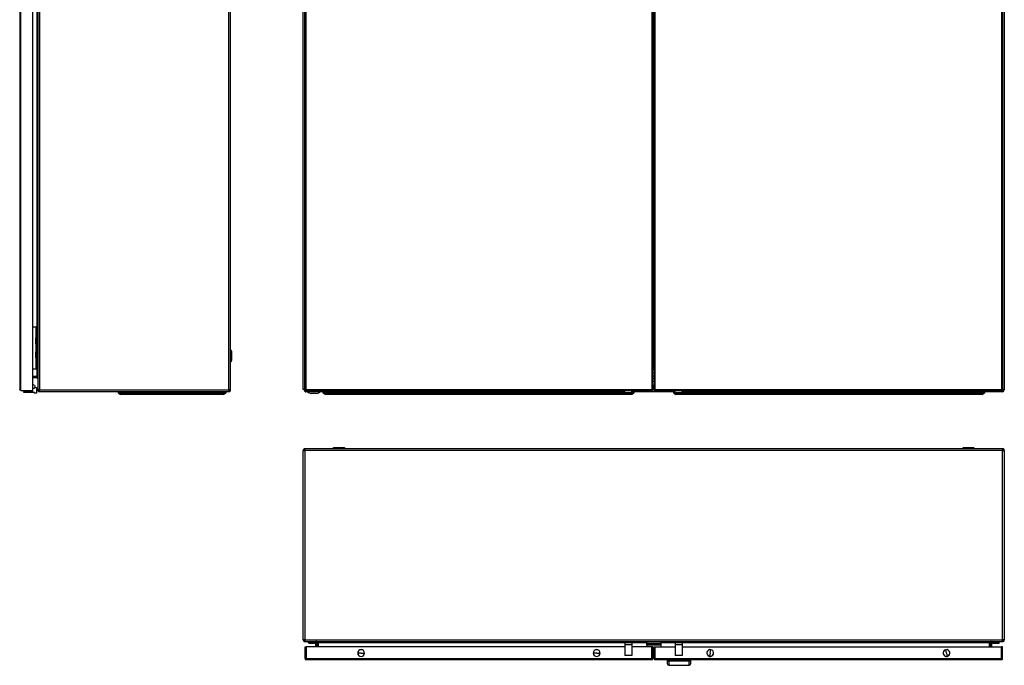
# Model space of a CAD drawing. Units: millimetres. Extents: x -782 to 6360, y -866 to 1116.
# Drawn here: x -774 to 631, y -866 to 54 of the extents above; entities that cross this region are included whole.
import ezdxf

# ---------------------------------------------------------------- set-up
doc = ezdxf.new("R2010")
doc.units = ezdxf.units.MM

msp = doc.modelspace()

# ---------------------------------------------------------------- linework, layer by layer
at = {"color": 7, "linetype": 'Continuous', "lineweight": 25}
for p, q in [((-773.7, 721.2), (-773.7, -472.7)), ((-772.2, -474.3), (-772.2, 722.7)), ((-755.2, -474.3), (-755.2, 722.7)), ((-747.9, 721.1), (-747.9, -472.8)), ((-745.5, 721.4), (-745.5, -473.2)), ((-475.3, -473.4), (-475.3, 721.7)), ((-472.9, -473.1), (-472.9, 721.4)), ((-369.2, -472.9), (-369.2, 721.4)), ((-366.8, -472.8), (-366.8, 721.1)), ((-366.7, 722.7), (-366.7, -474.3)), ((-365.2, -472.7), (-365.2, 721.2)), ((127.8, 721.2), (127.8, -472.7)), ((129.3, -474.3), (129.3, 722.7)), ((131.3, 722.7), (131.3, -474.3)), ((132.8, -472.7), (132.8, 721.2)), ((626.8, 721.2), (626.8, -472.7)), ((628.3, -474.3), (628.3, 722.7)), ((628.4, 721.1), (628.4, -472.8)), ((630.8, 721.4), (630.8, -473.2)), ((-755.2, -383.4), (-750.4, -383.4)), ((-750.4, -383.4), (-749.4, -383.4)), ((-749.4, -443.4), (-749.4, -383.4)), ((-749.4, -383.4), (-747.9, -383.4)), ((-750.1, -399.2), (-750.6, -399.2)), ((-750.6, -403.4), (-750.6, -399.2)), ((-750.1, -403.4), (-750.6, -403.4)), ((-750.6, -407.6), (-750.6, -403.4)), ((-749.4, -399.8), (-750.1, -399.2)), ((-750.1, -403.4), (-750.1, -399.2)), ((-750.1, -407.6), (-750.1, -403.4)), ((-750.1, -407.6), (-749.4, -406.9)), ((-750.6, -407.6), (-750.1, -407.6)), ((-750.1, -419.2), (-750.6, -419.2)), ((-750.6, -423.4), (-750.6, -419.2)), ((-749.4, -419.8), (-750.1, -419.2)), ((-750.1, -423.4), (-750.1, -419.2)), ((-471.6, -417.5), (-472.9, -415.8)), ((-471.6, -432.2), (-471.6, -417.5)), ((-471.4, -418.3), (-471.4, -431.4)), ((-750.1, -423.4), (-750.6, -423.4)), ((-750.6, -427.6), (-750.6, -423.4)), ((-750.6, -427.6), (-750.1, -427.6)), ((-750.1, -427.6), (-750.1, -423.4)), ((-750.1, -427.6), (-749.4, -426.9)), ((-471.6, -432.2), (-472.9, -433.9)), ((-755.2, -443.4), (-750.4, -443.4)), ((-750.4, -443.4), (-749.4, -443.4)), ((-749.4, -443.4), (-747.9, -443.4)), ((-472.9, -449.1), (-472.9, -449.1)), ((-472.9, -454.9), (-472.9, -449.1)), ((129.4, -441.6), (129.3, -441.6)), ((129.3, -445.1), (129.9, -445.1)), ((-749.1, -454.4), (-755.2, -454.4)), ((-749.1, -454.9), (-755.2, -454.9)), ((-749.1, -456.1), (-755.2, -456.1)), ((-749.4, -456.1), (-747.9, -457.6)), ((-749.1, -454.9), (-749.1, -456.1)), ((-748.7, -454.9), (-749.1, -454.9)), ((-472.9, -460.6), (-472.9, -454.9)), ((-472.9, -460.6), (-472.9, -460.6)), ((-772.2, -474.3), (-755.2, -474.3)), ((-767.7, -476.6), (-765.5, -474.7)), ((-767.7, -477.1), (-767.7, -476.6)), ((-752.7, -477.1), (-767.7, -477.1)), ((-763, -474.7), (-762.6, -475.1)), ((-762.6, -475.1), (-755.2, -475.1)), ((-752.9, -466.6), (-755.2, -465.6)), ((-755.2, -470.8), (-752.7, -470.8)), ((-755.2, -475.1), (-755.2, -474.3)), ((-752.7, -470.8), (-752.7, -469.8)), ((-752.7, -469.8), (-749.7, -469.8)), ((-752.7, -478.1), (-752.7, -477.1)), ((-751.9, -469.6), (-751.9, -468)), ((-751.9, -469.6), (-751.9, -469.8)), ((-749.7, -469.8), (-749.7, -478.1)), ((-747.9, -471.1), (-749.7, -471.1)), ((-747.9, -472.8), (-747.9, -473.5)), ((-747.9, -473.5), (-746.7, -473.5)), ((-746.7, -473), (-746.7, -473.5)), ((-745.5, -473.5), (-745.5, -473.2)), ((-745.5, -473.5), (-475.3, -473.5)), ((-745.5, -475.9), (-745.5, -473.5)), ((-475.3, -475.9), (-745.5, -475.9)), ((-632.9, -478), (-632.9, -476.5)), ((-632.9, -476.5), (-623.9, -476.5)), ((-631.3, -475.9), (-632, -476.4)), ((-632, -476.4), (-614.6, -476.4)), ((-623.9, -476.5), (-623.9, -478)), ((-488.9, -476.5), (-623.9, -476.5)), ((-614.6, -476.4), (-614.6, -476.5)), ((-614.6, -476.4), (-498.3, -476.4)), ((-498.3, -476.4), (-498.3, -476.5)), ((-498.3, -476.4), (-480.9, -476.4)), ((-488.9, -478), (-488.9, -476.5)), ((-488.9, -476.5), (-479.9, -476.5)), ((-481.6, -475.9), (-480.9, -476.4)), ((-479.9, -476.5), (-479.9, -478)), ((-475.3, -473.4), (-475.3, -473.5)), ((-475.3, -473.5), (-475.3, -475.9)), ((-472.9, -473.5), (-474.1, -473.5)), ((-472.9, -473.5), (-472.9, -473.1)), ((-368, -472.9), (-369.2, -472.9)), ((-367.9, -473.5), (-367.9, -472.9)), ((-366.7, -472.7), (-366.8, -472.8)), ((-366.7, -474.3), (-365.2, -474.3)), ((-366.2, -474.7), (-366.2, -475.8)), ((-366.2, -475.8), (-366.2, -475.9)), ((-366.2, -475.9), (-365.5, -475.9)), ((89.3, -475.9), (-365.5, -475.9)), ((-365.2, -472.7), (127.8, -472.7)), ((-365.2, -474.3), (-365.2, -472.7)), ((-365.2, -472.7), (-365.2, -474.3)), ((127.8, -474.3), (-365.2, -474.3)), ((-340.7, -478), (-340.7, -476.5)), ((-340.7, -476.5), (-331.7, -476.5)), ((-339.1, -475.9), (-339.7, -476.4)), ((-339.7, -476.4), (-322.4, -476.4)), ((-331.7, -476.5), (-331.7, -478)), ((89.3, -476.5), (-331.7, -476.5)), ((-322.4, -476.4), (-322.4, -476.5)), ((83.9, -476.4), (-322.4, -476.4)), ((-291.6, -474.4), (-281.9, -474.4)), ((-291.5, -474.5), (-282, -474.5)), ((44.4, -474.4), (54.2, -474.4)), ((44.5, -474.5), (54, -474.5)), ((83.9, -476.4), (83.9, -476.5)), ((89.3, -476.6), (89.3, -474.3)), ((89.3, -476.6), (99.3, -476.6)), ((89.3, -477.1), (89.3, -476.6)), ((89.3, -477.1), (99.3, -477.1)), ((89.3, -478.1), (89.3, -477.1)), ((99.3, -476.6), (99.3, -474.3)), ((161.3, -475.9), (99.3, -475.9)), ((99.3, -476.5), (102.3, -476.5)), ((99.3, -477.1), (99.3, -476.6)), ((99.3, -478.1), (99.3, -477.1)), ((100.7, -475.9), (101.3, -476.4)), ((102.3, -476.5), (102.3, -478)), ((127.8, -474.3), (127.8, -472.7)), ((127.8, -472.7), (127.8, -474.3)), ((129.3, -474.3), (127.8, -474.3)), ((131.3, -471.1), (129.3, -471.1)), ((131.3, -474.3), (132.8, -474.3)), ((132.8, -472.7), (132.8, -474.3)), ((132.8, -472.7), (626.8, -472.7)), ((132.8, -474.3), (132.8, -472.7)), ((626.8, -474.3), (132.8, -474.3)), ((159.3, -478), (159.3, -476.5)), ((159.3, -476.5), (161.3, -476.5)), ((160.9, -475.9), (160.3, -476.4)), ((161.3, -476.6), (161.3, -474.3)), ((161.3, -477.1), (161.3, -476.6)), ((161.3, -476.6), (171.3, -476.6)), ((161.3, -477.1), (171.3, -477.1)), ((161.3, -478.1), (161.3, -477.1)), ((171.3, -476.6), (171.3, -474.3)), ((628.1, -475.9), (171.3, -475.9)), ((593.3, -476.5), (171.3, -476.5)), ((171.3, -477.1), (171.3, -476.6)), ((171.3, -478.1), (171.3, -477.1)), ((177.6, -476.4), (177.6, -476.5)), ((177.6, -476.4), (583.9, -476.4)), ((583.9, -476.4), (583.9, -476.5)), ((583.9, -476.4), (601.3, -476.4)), ((593.3, -478), (593.3, -476.5)), ((593.3, -476.5), (602.3, -476.5)), ((600.7, -475.9), (601.3, -476.4)), ((602.3, -476.5), (602.3, -478)), ((626.8, -472.7), (626.8, -474.3)), ((626.8, -474.3), (626.8, -472.7)), ((628.3, -474.3), (626.8, -474.3)), ((628.1, -474.7), (628.1, -475.9)), ((628.1, -474.7), (628.4, -474.7)), ((628.1, -475.9), (628.4, -475.9)), ((628.4, -472.8), (628.3, -472.7)), ((628.3, -473), (628.4, -473.1)), ((628.4, -474.7), (628.4, -475.9)), ((629.6, -473.2), (630.8, -473.2)), ((629.6, -473.5), (629.6, -473.2)), ((629.6, -473.5), (630.8, -473.5)), ((630.8, -473.5), (630.8, -473.2)), ((-749.7, -478.1), (-752.7, -478.1)), ((-632.9, -478), (-629.9, -480)), ((-623.9, -478), (-632.9, -478)), ((-614.4, -478), (-623.9, -478)), ((-498.4, -478), (-614.4, -478)), ((-500.4, -480), (-612.4, -480)), ((-498.4, -478), (-500.4, -480)), ((-488.9, -478), (-498.4, -478)), ((-494.1, -479.9), (-494.1, -480)), ((-479.9, -478), (-488.9, -478)), ((-482.9, -480), (-479.9, -478)), ((-354.2, -478.4), (-358.1, -478.4)), ((-350.3, -478.4), (-354.2, -478.4)), ((-331.7, -478), (-340.7, -478)), ((-340.7, -478), (-337.7, -480)), ((-322.2, -478), (-331.7, -478)), ((83.8, -478), (-322.2, -478)), ((81.8, -480), (-320.2, -480)), ((89.3, -478), (83.8, -478)), ((89.3, -478.1), (99.3, -478.1)), ((102.3, -478), (99.3, -478)), ((159.3, -478), (162.3, -480)), ((161.3, -478), (159.3, -478)), ((161.3, -478.1), (171.3, -478.1)), ((177.8, -478), (171.3, -478)), ((583.8, -478), (177.8, -478)), ((581.8, -480), (179.8, -480)), ((593.3, -478), (583.8, -478)), ((602.3, -478), (593.3, -478)), ((-369.2, -559.6), (-366.8, -559.6)), ((-369.2, -829.8), (-369.2, -559.6)), ((-366.8, -557.2), (-366.8, -558.4)), ((-366.4, -557.2), (-366.8, -557.2)), ((628.3, -559.6), (-366.8, -559.6)), ((-366.8, -559.6), (-366.8, -829.8)), ((-366.8, -559.6), (-366.8, -559.6)), ((628, -557.2), (-366.4, -557.2)), ((-354, -557.2), (-354, -557.2)), ((-354, -557.2), (-354, -557.2)), ((-342.5, -557.2), (-354, -557.2)), ((-342.5, -557.2), (-342.5, -557.2)), ((-325.6, -555.9), (-327.3, -557.2)), ((-324.8, -555.7), (-318.2, -555.7)), ((-318.2, -555.7), (-318.2, -555.9)), ((-318.2, -555.7), (-311.6, -555.7)), ((-309.1, -557.2), (-310.9, -555.9)), ((572.4, -555.9), (570.7, -557.2)), ((573.2, -555.7), (579.8, -555.7)), ((579.8, -555.7), (579.8, -555.9)), ((579.8, -555.7), (586.4, -555.7)), ((588.9, -557.2), (587.1, -555.9)), ((604, -557.2), (604, -557.2)), ((604, -557.2), (604, -557.2)), ((615.5, -557.2), (604, -557.2)), ((615.5, -557.2), (615.5, -557.2)), ((628.4, -557.2), (628, -557.2)), ((628.3, -559.6), (628.4, -559.6)), ((628.4, -557.2), (628.4, -558.4)), ((628.4, -829.8), (628.4, -559.6)), ((628.4, -559.6), (630.8, -559.6)), ((630.8, -559.6), (630.8, -829.8)), ((-366.8, -829.8), (-369.2, -829.8)), ((-367.2, -830), (-367.2, -831)), ((-367.2, -830), (-366.5, -830)), ((-366.5, -829.8), (-366.8, -829.8)), ((-366.8, -832.2), (-366.8, -831)), ((-366.8, -831), (-366.4, -831)), ((-366.8, -832.2), (-366.2, -832.2)), ((-366.7, -839.5), (-365.2, -839.5)), ((-366.7, -856.5), (-366.7, -839.5)), ((-366.5, -829.8), (628.1, -829.8)), ((-366.2, -832.2), (627.8, -832.2)), ((-365.2, -856.5), (-365.2, -839.5)), ((89.3, -839.5), (-365.2, -839.5)), ((-365.2, -839.5), (-365.2, -856.5)), ((-362.2, -833.7), (-362.2, -832.2)), ((-352.2, -833.7), (-362.2, -833.7)), ((-360.7, -833.7), (-361.4, -834.4)), ((-353, -834.4), (-361.4, -834.4)), ((-361.4, -834.4), (-361.4, -834.9)), ((-353, -834.9), (-361.4, -834.9)), ((-353.7, -833.7), (-353, -834.4)), ((-353, -834.4), (-353, -834.9)), ((-351.2, -839.5), (-351.2, -834.7)), ((-349.7, -834.7), (-349.7, -839.5)), ((-348.2, -833.4), (-349.4, -833.4)), ((-349.4, -833.4), (-349.4, -839.5)), ((-348.2, -833.4), (-348.3, -833)), ((-348.2, -833.4), (-348.2, -839.5)), ((-347.8, -833.4), (-347.8, -839.5)), ((99.3, -834), (89.3, -834)), ((89.3, -834), (89.3, -837)), ((99.3, -837), (89.3, -837)), ((89.3, -837), (89.3, -852)), ((99.3, -834), (99.3, -837)), ((99.3, -837), (99.3, -852)), ((127.8, -839.5), (99.3, -839.5)), ((120.8, -832.2), (120.8, -834.7)), ((120.8, -834.7), (140.8, -834.7)), ((120.8, -836.2), (120.8, -834.7)), ((140.8, -836.2), (120.8, -836.2)), ((120.8, -837.2), (120.8, -836.2)), ((140.8, -837.2), (120.8, -837.2)), ((120.8, -837.2), (120.8, -839.5)), ((129.3, -839.5), (127.8, -839.5)), ((127.8, -856.5), (127.8, -839.5)), ((127.8, -856.5), (127.8, -839.5)), ((129.3, -856.5), (129.3, -839.5)), ((131.3, -856.5), (131.3, -839.5)), ((131.3, -839.5), (132.8, -839.5)), ((132.8, -856.5), (132.8, -839.5)), ((132.8, -856.5), (132.8, -839.5)), ((132.8, -839.5), (161.3, -839.5)), ((140.8, -832.2), (140.8, -834.7)), ((140.8, -834.7), (140.8, -836.2)), ((140.8, -836.2), (140.8, -837.2)), ((140.8, -837.2), (140.8, -839.5)), ((171.3, -834), (161.3, -834)), ((161.3, -834), (161.3, -837)), ((171.3, -837), (161.3, -837)), ((161.3, -837), (161.3, -852)), ((171.3, -834), (171.3, -837)), ((171.3, -837), (171.3, -852)), ((171.3, -839.5), (626.8, -839.5)), ((609.4, -833.4), (609.4, -839.5)), ((609.9, -833), (609.8, -833.4)), ((609.8, -833.4), (611, -833.4)), ((609.8, -833.4), (609.8, -839.5)), ((611, -833.4), (611, -839.5)), ((611.3, -834.7), (611.3, -839.5)), ((612.8, -839.5), (612.8, -834.7)), ((613.8, -833.7), (623.8, -833.7)), ((615.3, -833.7), (614.6, -834.4)), ((614.6, -834.4), (614.6, -834.9)), ((623, -834.4), (614.6, -834.4)), ((623, -834.9), (614.6, -834.9)), ((622.3, -833.7), (623, -834.4)), ((623, -834.4), (623, -834.9)), ((623.8, -833.7), (623.8, -832.2)), ((628.3, -839.5), (626.8, -839.5)), ((626.8, -856.5), (626.8, -839.5)), ((626.8, -839.5), (626.8, -856.5)), ((627.8, -832.2), (628.4, -832.2)), ((628, -831), (628.4, -831)), ((628.4, -829.8), (628.1, -829.8)), ((628.1, -830), (628.8, -830)), ((628.3, -856.5), (628.3, -839.5)), ((630.8, -829.8), (628.4, -829.8)), ((628.4, -832.2), (628.4, -831)), ((628.8, -830), (628.8, -831)), ((-366.7, -856.5), (-365.2, -856.5)), ((-365.2, -844.6), (-365.2, -844.4)), ((-365.2, -845.2), (-365.2, -845.1)), ((-365.2, -850.4), (-365.2, -850.2)), ((-365.2, -855.5), (-365.2, -855.5)), ((-365.2, -856.5), (-365.2, -856.5)), ((-365.2, -858), (-365.2, -856.5)), ((-365.2, -856.5), (127.8, -856.5)), ((-291.5, -848.5), (-291.6, -848.5)), ((-291.6, -848.5), (-291.6, -848.5)), ((-286.7, -848.5), (-291.5, -848.5)), ((-286.7, -848.5), (-282, -848.5)), ((-282, -848.5), (-281.9, -848.5)), ((-281.9, -848.5), (-281.9, -848.5)), ((44.5, -848.5), (44.4, -848.5)), ((44.4, -848.5), (44.4, -848.5)), ((49.3, -848.5), (44.5, -848.5)), ((49.3, -848.5), (54, -848.5)), ((54, -848.5), (54.2, -848.5)), ((54.2, -848.5), (54.2, -848.5)), ((99.3, -852), (89.3, -852)), ((127.8, -853.2), (127.8, -853.2)), ((127.8, -856.5), (127.8, -856.5)), ((129.3, -856.5), (127.8, -856.5)), ((127.8, -856.5), (127.8, -858)), ((131.3, -853.2), (129.3, -853.2)), ((131.3, -856.5), (132.8, -856.5)), ((132.8, -853.2), (132.8, -853.2)), ((132.8, -856.5), (132.8, -856.5)), ((132.8, -858), (132.8, -856.5)), ((132.8, -856.5), (626.8, -856.5)), ((171.3, -852), (161.3, -852)), ((210.3, -853.2), (210.2, -853.3)), ((210.2, -853.3), (210.2, -853.3)), ((211.3, -848.5), (210.3, -853.2)), ((211.3, -848.5), (212.3, -843.9)), ((212.3, -843.9), (212.3, -843.8)), ((212.3, -843.8), (212.3, -843.8)), ((547.3, -843.9), (547.3, -843.8)), ((547.3, -843.8), (547.3, -843.8)), ((548.3, -848.5), (547.3, -843.9)), ((548.3, -848.5), (549.3, -853.2)), ((549.3, -853.2), (549.4, -853.3)), ((549.4, -853.3), (549.4, -853.3)), ((626.8, -844.6), (626.8, -844.4)), ((626.8, -845.2), (626.8, -845.1)), ((626.8, -850.4), (626.8, -850.2)), ((626.8, -855.5), (626.8, -855.5)), ((628.3, -856.5), (626.8, -856.5)), ((626.8, -856.5), (626.8, -856.5)), ((626.8, -856.5), (626.8, -858)), ((127.8, -858), (-365.2, -858)), ((626.8, -858), (132.8, -858)), ((150.3, -860), (150.3, -858)), ((150.3, -864), (150.3, -860)), ((151.9, -860), (150.3, -860)), ((151.9, -858), (151.9, -860)), ((181.7, -860), (151.9, -860)), ((152.3, -858), (152.3, -859.7)), ((152.3, -859.7), (181.3, -859.7)), ((152.3, -866), (154.7, -866)), ((154.7, -866), (157.2, -866)), ((157.2, -866), (176.4, -866)), ((176.4, -866), (178.9, -866)), ((178.9, -866), (181.3, -866)), ((181.3, -859.7), (181.3, -858)), ((181.7, -860), (181.7, -858)), ((183.3, -860), (181.7, -860)), ((183.3, -858), (183.3, -860)), ((183.3, -860), (183.3, -864))]:
    msp.add_line(p, q, dxfattribs=at)
at = {"color": 8, "linetype": 'Continuous', "lineweight": 25}
for p, q in [((130.3, -445.8), (130.3, 694.1)), ((130.8, 694.1), (130.8, -445.9)), ((-749.1, 94.1), (-749.1, -383.4)), ((-750.4, -399.2), (-750.4, -383.4)), ((-749.4, -403.4), (-750.1, -403.4)), ((-750.4, -419.2), (-750.4, -407.6)), ((-750.4, -443.4), (-750.4, -427.6)), ((-749.4, -423.4), (-750.1, -423.4)), ((-749.1, -443.4), (-749.1, -454.4)), ((130, -445.3), (129.3, -445.3)), ((129.3, -449), (131.3, -449)), ((-472.9, -454.9), (-472.9, -454.9)), ((131.3, -453.8), (129.3, -453.8)), ((129.3, -456.8), (131.3, -456.8)), ((131.3, -461.4), (129.3, -461.4)), ((-769.1, -474.4), (-769, -474.4)), ((-769, -474.4), (-759.4, -474.4)), ((-769, -474.5), (-759.6, -474.5)), ((-769, -474.5), (-768.9, -474.5)), ((-768.9, -474.5), (-759.5, -474.5)), ((-759.6, -474.5), (-759.5, -474.5)), ((-614.6, -475.9), (-614.6, -476.4)), ((-498.3, -475.9), (-498.3, -476.4)), ((-366.7, -473.5), (-367.9, -473.5)), ((-322.4, -475.9), (-322.4, -476.4)), ((83.9, -475.9), (83.9, -476.4)), ((83.9, -476.4), (89.3, -476.4)), ((99.3, -476.4), (101.3, -476.4)), ((129.3, -466.6), (131.3, -466.6)), ((131.3, -468), (129.3, -468)), ((129.3, -469.6), (131.3, -469.6)), ((131.3, -473.5), (129.3, -473.5)), ((160.3, -476.4), (161.3, -476.4)), ((171.3, -476.4), (177.6, -476.4)), ((177.6, -475.9), (177.6, -476.4)), ((206.4, -474.4), (210.2, -474.4)), ((206.5, -474.5), (210.3, -474.5)), ((210.2, -474.4), (216.2, -474.4)), ((210.3, -474.5), (216, -474.5)), ((543.4, -474.4), (549.4, -474.4)), ((543.6, -474.5), (549.3, -474.5)), ((549.3, -474.5), (553.1, -474.5)), ((549.4, -474.4), (553.2, -474.4)), ((583.9, -475.9), (583.9, -476.4)), ((628.4, -472.8), (628.4, -473.1)), ((-318.2, -555.9), (-325.6, -555.9)), ((-318.2, -555.9), (-318.2, -557.2)), ((-310.9, -555.9), (-318.2, -555.9)), ((579.8, -555.9), (572.4, -555.9)), ((579.8, -555.9), (579.8, -557.2)), ((587.1, -555.9), (579.8, -555.9)), ((-347.8, -833.4), (120.8, -833.4)), ((140.8, -833.4), (609.4, -833.4)), ((-365.2, -850.4), (-365.2, -850.4)), ((127.8, -850.1), (127.8, -850.1)), ((129.3, -850.1), (131.3, -850.1)), ((132.8, -850.1), (132.8, -850.1)), ((626.8, -850.4), (626.8, -850.4)), ((152.3, -860), (152.3, -866)), ((181.3, -866), (181.3, -860))]:
    msp.add_line(p, q, dxfattribs=at)
at = {"color": 7, "linetype": 'Continuous', "lineweight": 25, "flags": 128}
msp.add_lwpolyline([(-366.4, -474.3), (-366.4, -474.3), (-366.2, -474.4)], dxfattribs=at)
at = {"color": 7, "linetype": 'Continuous', "lineweight": 25}
for centre, radius, start, end in [((-472.7, -418.3), 1.3, 0, 36.8699), ((-472.7, -431.4), 1.3, 323.1301, 0), ((-743.3, -474.3), 25.8, 179.861, 180.139), ((-769, -474.4), 0.126, 180, 263.9744), ((-742.6, -474.3), 26.4, 179.8643, 180.1357), ((-768.9, -474.4), 0.125, 179.4225, 263.1982), ((-764.2, -429.5), 45.3, 263.9744, 269.9984), ((-764.2, -431.6), 43.2, 263.83, 269.998), ((-764.2, -429.5), 45.3, 270.0016, 276.0256), ((-764.2, -431.6), 43.2, 270.002, 276.17), ((-759.6, -474.4), 0.125, 276.8018, 0.5775), ((-759.5, -474.4), 0.126, 276.0256, 0), ((-785.1, -474.3), 25.8, 359.861, 0.139), ((-753.4, -468), 1.5, 0, 68.1986), ((-631.6, -476.7), 0.5, 136.6123, 144.2131), ((-481.3, -476.7), 0.5, 35.7869, 43.3877), ((-487.9, -463.1), 15.8, 300.5042, 305.9383), ((-365.5, -473.5), 2.4, 180, 253.0422), ((-354.2, -463.1), 15.8, 234.0617, 255.5414), ((-354.2, -463.1), 15.8, 284.4586, 305.9383), ((-339.4, -476.7), 0.5, 136.6123, 144.2131), ((-265.8, -474.3), 25.8, 179.861, 180.139), ((-291.5, -474.4), 0.126, 180, 263.9744), ((-286.7, -429.5), 45.3, 263.9744, 269.9984), ((-286.7, -429.5), 45.3, 270.0016, 276.0256), ((-282, -474.4), 0.126, 276.0256, 0), ((-307.6, -474.3), 25.8, 359.861, 0.139), ((70.2, -474.3), 25.8, 179.861, 180.139), ((44.6, -474.4), 0.126, 180, 263.9744), ((49.3, -429.5), 45.3, 263.9744, 269.9984), ((49.3, -429.5), 45.3, 270.0016, 276.0256), ((54, -474.4), 0.126, 276.0256, 0), ((28.4, -474.3), 25.8, 359.861, 0.139), ((100.9, -476.7), 0.5, 35.7869, 43.3877), ((160.6, -476.7), 0.5, 136.6123, 144.2131), ((232.2, -474.3), 25.8, 179.861, 180.139), ((206.6, -474.4), 0.126, 180, 263.9744), ((211.3, -429.5), 45.3, 263.9744, 269.9984), ((329.8, -474.3), 119.5, 179.97, 180.03), ((210.4, -474.4), 0.203, 172.7074, 209.2515), ((211.3, -472.4), 2.32, 243.1277, 269.4238), ((211.3, -429.5), 45.3, 270.0016, 276.0256), ((216, -474.4), 0.126, 276.0256, 0), ((190.4, -474.3), 25.8, 359.861, 0.139), ((569.2, -474.3), 25.8, 179.861, 180.139), ((543.6, -474.4), 0.126, 180, 263.9744), ((548.3, -429.5), 45.3, 263.9744, 269.9984), ((548.3, -429.5), 45.3, 270.0016, 276.0256), ((548.3, -472.4), 2.32, 270.5762, 296.8723), ((549.2, -474.4), 0.203, 330.7485, 7.2926), ((429.8, -474.3), 119.5, 359.97, 0.03), ((553, -474.4), 0.126, 276.0256, 0), ((527.4, -474.3), 25.8, 359.861, 0.139), ((600.9, -476.7), 0.5, 35.7869, 43.3877), ((628.4, -473.5), 2.4, 270, 0), ((628.4, -473.5), 1.2, 270, 0), ((-324.8, -557), 1.3, 90, 126.8699), ((-311.6, -557), 1.3, 53.1301, 90), ((573.2, -557), 1.3, 90, 126.8699), ((586.4, -557), 1.3, 53.1301, 90), ((-352.2, -834.7), 2.5, 360, 90), ((-352.2, -834.7), 1, 360, 90), ((613.8, -834.7), 2.5, 90, 180), ((613.8, -834.7), 1, 90, 180), ((-286.7, -848.5), 4.86, 0, 180), ((-286.7, -848.5), 4.86, 180, 270), ((-286.7, -848.5), 4.86, 180, 0), ((-286.7, -848.5), 4.75, 0, 180), ((-286.7, -848.5), 4.75, 180, 0), ((-286.7, -848.5), 4.86, 270, 0), ((49.3, -848.5), 4.86, 0, 180), ((49.3, -848.5), 4.86, 180, 270), ((49.3, -848.5), 4.86, 180, 0), ((49.3, -848.5), 4.75, 0, 180), ((49.3, -848.5), 4.75, 180, 0), ((49.3, -848.5), 4.86, 270, 0), ((211.3, -848.5), 4.86, 77.5514, 257.5514), ((211.3, -848.5), 4.75, 77.5514, 257.5514), ((211.3, -848.5), 4.86, 257.5514, 77.5514), ((211.3, -848.5), 4.75, 257.5514, 77.5514), ((548.3, -848.5), 4.86, 102.4486, 192.4486), ((548.3, -848.5), 4.86, 102.4486, 282.4486), ((548.3, -848.5), 4.75, 102.4486, 282.4486), ((548.3, -848.5), 4.86, 192.4486, 282.4486), ((548.3, -848.5), 4.86, 282.4486, 102.4486), ((548.3, -848.5), 4.75, 282.4486, 102.4486), ((152.3, -864), 2, 180, 270), ((181.3, -864), 2, 270, 0)]:
    msp.add_arc(centre, radius, start, end, dxfattribs=at)
for points in [[(-749.1, -454.4), (-749, -454.6), (-748.7, -455), (-748.3, -455.5), (-748, -456.1), (-748, -456.4), (-747.9, -456.6)], [(-747.9, -457.3), (-748, -457.1), (-748, -456.8), (-748.3, -456.4), (-748.7, -456.1), (-749, -456.1), (-749.1, -456.1)], [(-772.2, -474.3), (-772.4, -474.1), (-772.8, -473.9), (-773.3, -473.5), (-773.7, -473.1), (-773.7, -472.9), (-773.7, -472.7)], [(-745.5, -473.2), (-745.9, -473.1), (-746.5, -473.1), (-747.3, -473), (-747.8, -472.9), (-747.9, -472.8), (-747.9, -472.8)], [(-747.9, -473.5), (-747.9, -473.8), (-747.8, -474.4), (-747.3, -475.2), (-746.5, -475.7), (-745.9, -475.8), (-745.5, -475.9)], [(-746.7, -473.5), (-746.7, -473.6), (-746.7, -473.9), (-746.4, -474.3), (-746, -474.6), (-745.7, -474.6), (-745.5, -474.7)], [(-472.9, -473.1), (-473, -473.1), (-473.1, -473.2), (-473.6, -473.2), (-474.4, -473.3), (-475, -473.4), (-475.3, -473.4)], [(-475.3, -475.9), (-475, -475.8), (-474.4, -475.7), (-473.6, -475.2), (-473.1, -474.4), (-473, -473.8), (-472.9, -473.5)], [(-475.3, -474.7), (-475.2, -474.6), (-474.9, -474.6), (-474.5, -474.3), (-474.2, -473.9), (-474.2, -473.6), (-474.1, -473.5)], [(-366.8, -472.8), (-367.1, -472.8), (-367.8, -472.8), (-368.5, -472.8), (-369.1, -472.8), (-369.2, -472.9), (-369.2, -472.9)], [(-366.8, -472.8), (-367, -472.8), (-367.3, -472.8), (-367.7, -472.8), (-368, -472.8), (-368, -472.9), (-368, -472.9)], [(-365.2, -472.7), (-365.4, -472.9), (-365.8, -473.1), (-366.3, -473.5), (-366.7, -473.9), (-366.7, -474.1), (-366.7, -474.3)], [(129.3, -474.3), (129.3, -474.1), (129.2, -473.9), (128.9, -473.5), (128.4, -473.1), (128, -472.9), (127.8, -472.7)], [(132.8, -472.7), (132.6, -472.9), (132.2, -473.1), (131.7, -473.5), (131.4, -473.9), (131.3, -474.1), (131.3, -474.3)], [(628.3, -474.3), (628.3, -474.1), (628.2, -473.9), (627.9, -473.5), (627.4, -473.1), (627, -472.9), (626.8, -472.7)], [(630.8, -473.2), (630.8, -473.1), (630.7, -473.1), (630.1, -473), (629.3, -472.9), (628.7, -472.8), (628.4, -472.8)], [(629.6, -473.2), (629.6, -473.1), (629.5, -473.1), (629.3, -473), (628.9, -472.9), (628.5, -472.8), (628.4, -472.8)], [(628.4, -473.1), (628.5, -473.1), (628.9, -473.2), (629.3, -473.2), (629.5, -473.3), (629.6, -473.4), (629.6, -473.4)], [(-612.4, -480), (-613.6, -480), (-615.9, -480), (-619.2, -480), (-622.2, -480), (-624.9, -480), (-627.1, -480), (-628.7, -480), (-629.8, -480), (-629.9, -480), (-629.9, -480)], [(-482.9, -480), (-483, -480), (-483.1, -480), (-484.2, -480), (-485.8, -480), (-488, -480), (-490.7, -480), (-493.7, -480), (-497, -480), (-499.3, -480), (-500.4, -480)], [(-320.2, -480), (-321.4, -480), (-323.6, -480), (-326.9, -480), (-330, -480), (-332.7, -480), (-334.9, -480), (-336.5, -480), (-337.5, -480), (-337.6, -480), (-337.7, -480)], [(99.3, -480), (99.2, -480), (99.1, -480), (98.1, -480), (96.4, -480), (94.2, -480), (91.6, -480), (88.5, -480), (85.2, -480), (82.9, -480), (81.8, -480)], [(179.8, -480), (178.6, -480), (176.4, -480), (173.1, -480), (170, -480), (167.3, -480), (165.1, -480), (163.5, -480), (162.5, -480), (162.4, -480), (162.3, -480)], [(599.3, -480), (599.2, -480), (599.1, -480), (598.1, -480), (596.4, -480), (594.2, -480), (591.6, -480), (588.5, -480), (585.2, -480), (582.9, -480), (581.8, -480)], [(-366.8, -557.2), (-367.1, -557.3), (-367.8, -557.3), (-368.5, -557.9), (-369.1, -558.7), (-369.2, -559.3), (-369.2, -559.6)], [(-366.8, -558.4), (-367, -558.4), (-367.3, -558.5), (-367.7, -558.7), (-368, -559.1), (-368, -559.5), (-368, -559.6)], [(-366.8, -559.6), (-366.7, -559.3), (-366.7, -558.7), (-366.6, -557.9), (-366.5, -557.3), (-366.4, -557.3), (-366.4, -557.2)], [(628, -557.2), (628, -557.3), (628.1, -557.3), (628.2, -557.9), (628.3, -558.7), (628.3, -559.3), (628.3, -559.6)], [(630.8, -559.6), (630.8, -559.3), (630.7, -558.7), (630.1, -557.9), (629.3, -557.3), (628.7, -557.3), (628.4, -557.2)], [(629.6, -559.6), (629.6, -559.5), (629.5, -559.1), (629.3, -558.7), (628.9, -558.5), (628.5, -558.4), (628.4, -558.4)], [(-369.2, -829.8), (-369.2, -830.1), (-369.1, -830.8), (-368.5, -831.6), (-367.8, -832.1), (-367.1, -832.2), (-366.8, -832.2)], [(-368, -829.8), (-368, -830), (-368, -830.3), (-367.7, -830.7), (-367.3, -831), (-367, -831), (-366.8, -831)], [(-366.2, -832.2), (-366.2, -832.2), (-366.3, -832.1), (-366.3, -831.6), (-366.4, -830.8), (-366.5, -830.1), (-366.5, -829.8)], [(-349.4, -833.4), (-349.4, -833.3), (-349.5, -832.9), (-349.7, -832.5), (-350.1, -832.3), (-350.5, -832.2), (-350.6, -832.2)], [(-350, -832.2), (-349.8, -832.2), (-349.4, -832.3), (-348.9, -832.5), (-348.3, -832.9), (-348, -833.3), (-347.8, -833.4)], [(609.4, -833.4), (609.6, -833.3), (609.9, -832.9), (610.5, -832.5), (611, -832.3), (611.4, -832.2), (611.6, -832.2)], [(612.2, -832.2), (612, -832.2), (611.7, -832.3), (611.3, -832.5), (611, -832.9), (611, -833.3), (611, -833.4)], [(628.1, -829.8), (628.1, -830.1), (628, -830.8), (627.9, -831.6), (627.8, -832.1), (627.8, -832.2), (627.8, -832.2)], [(628.4, -832.2), (628.7, -832.2), (629.3, -832.1), (630.1, -831.6), (630.7, -830.8), (630.8, -830.1), (630.8, -829.8)], [(628.4, -831), (628.5, -831), (628.9, -831), (629.3, -830.7), (629.5, -830.3), (629.6, -830), (629.6, -829.8)], [(-366.7, -856.5), (-366.7, -856.7), (-366.7, -857.1), (-366.3, -857.6), (-365.8, -857.9), (-365.4, -858), (-365.2, -858)], [(127.8, -858), (128, -858), (128.4, -857.9), (128.9, -857.6), (129.2, -857.1), (129.3, -856.7), (129.3, -856.5)], [(131.3, -856.5), (131.3, -856.7), (131.4, -857.1), (131.7, -857.6), (132.2, -857.9), (132.6, -858), (132.8, -858)], [(626.8, -858), (627, -858), (627.4, -857.9), (627.9, -857.6), (628.2, -857.1), (628.3, -856.7), (628.3, -856.5)]]:
    msp.add_open_spline(points, degree=3, dxfattribs=at)
for points, knots in [([(-366.2, -475.9), (-366.2, -475.8), (-366.2, -475.7), (-366.2, -475.2), (-366.2, -474.6), (-366.2, -474.3), (-366.2, -474.3)], [0, 0, 0, 0, 0.319595, 0.63919, 0.958786, 1, 1, 1, 1]), ([(-366.2, -474.7), (-366.2, -474.6), (-366.2, -474.6), (-366.2, -474.4), (-366.2, -474.3), (-366.2, -474.3)], [0, 0, 0, 0, 0.470665, 0.94133, 1, 1, 1, 1]), ([(627.8, -474.3), (627.8, -474.3), (627.9, -474.6), (627.9, -475.2), (628, -475.7), (628.1, -475.8), (628.1, -475.9)], [0, 0, 0, 0, 0.041214, 0.36081, 0.680405, 1, 1, 1, 1]), ([(627.9, -474.3), (627.9, -474.3), (627.9, -474.4), (628, -474.6), (628.1, -474.6), (628.1, -474.7)], [0, 0, 0, 0, 0.05867, 0.529335, 1, 1, 1, 1]), ([(628.3, -474.7), (628.3, -474.6), (628.3, -474.6), (628.2, -474.4), (628.2, -474.3)], [0, 0, 0, 0, 0.512753, 1, 1, 1, 1]), ([(99.3, -480), (99.8, -479.6), (100.8, -478.9), (101.8, -478.3), (102.3, -478)], [0, 0, 0, 0, 0.490901, 1, 1, 1, 1]), ([(599.3, -480), (599.8, -479.6), (600.8, -478.9), (601.8, -478.3), (602.3, -478)], [0, 0, 0, 0, 0.490901, 1, 1, 1, 1]), ([(152.3, -859.7), (152.2, -859.7), (151.9, -859.7), (151.5, -859.6), (151.2, -859.6), (150.7, -859.4), (150.4, -859.2), (150.3, -859.1), (150.3, -859)], [0, 0, 0, 0, 0.1214252, 0.2450464, 0.3713612, 0.5007791, 0.74996, 1, 1, 1, 1]), ([(183.3, -859), (183.3, -859.1), (183.2, -859.2), (182.8, -859.4), (182.4, -859.6), (182.1, -859.6), (181.7, -859.7), (181.4, -859.7), (181.3, -859.7)], [0, 0, 0, 0, 0.250052, 0.499229, 0.62864, 0.754951, 0.878572, 1, 1, 1, 1])]:
    msp.add_open_spline(points, degree=3, knots=knots, dxfattribs=at)

doc.saveas('drawing.dxf')
